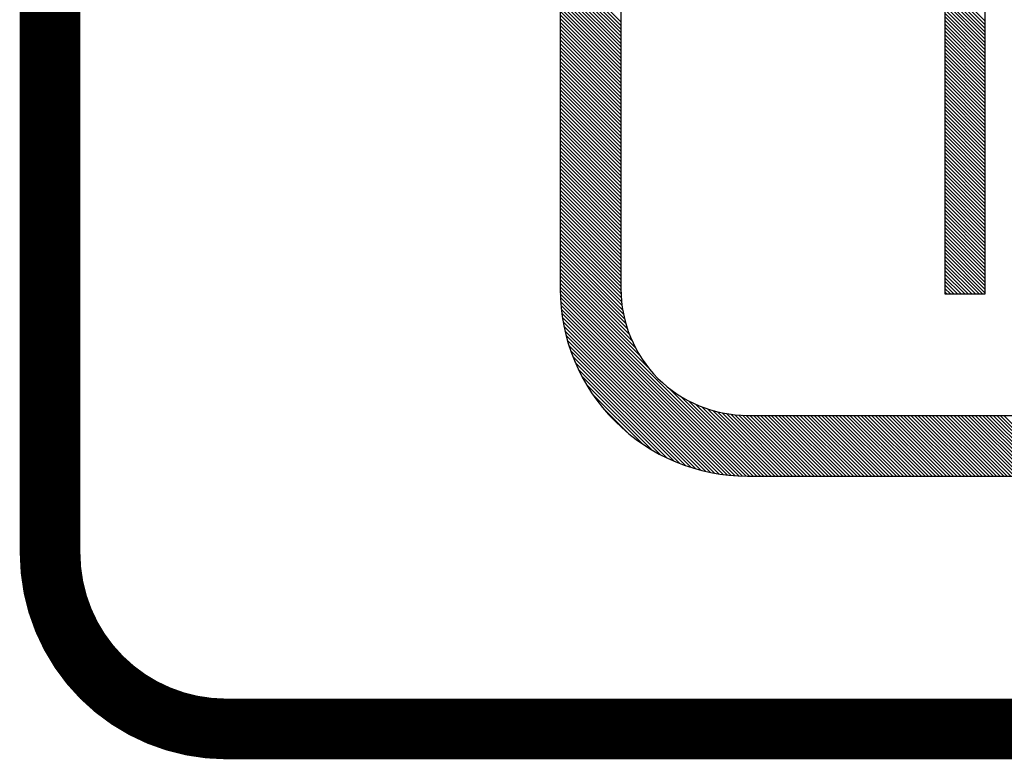
# Model space of a CAD drawing. Extents: x 0 to 20.3, y 0 to 15.5.
# Drawn here: x 9.6 to 10.1, y 6.6 to 7 of the extents above; entities that cross this region are included whole.
import ezdxf

# ---------------------------------------------------------------- set-up
doc = ezdxf.new("R2010")
doc.units = 0
doc.header["$MEASUREMENT"] = 0
doc.layers.get('0').update_dxf_attribs({"linetype": 'CONTINUOUS'})
doc.layers.add('PART', color=3, linetype='CONTINUOUS')

# ---------------------------------------------------------------- blocks, each defined once
blk = doc.blocks.new('*X54')
at = {"color": 0}
for p, q in [((0.2025, 3.29963), (0.29787, 3.395)), ((0.2025, 3.3014), (0.2961, 3.395)), ((0.2025, 3.30317), (0.29433, 3.395)), ((0.20253, 3.30496), (0.29254, 3.39497)), ((0.2026, 3.3068), (0.2907, 3.3949)), ((0.20271, 3.30867), (0.28883, 3.39479)), ((0.20285, 3.31059), (0.28691, 3.39465)), ((0.20305, 3.31255), (0.28495, 3.39445)), ((0.20329, 3.31456), (0.28294, 3.39421)), ((0.20358, 3.31662), (0.28088, 3.39392)), ((0.20394, 3.31874), (0.27876, 3.39356)), ((0.20435, 3.32093), (0.27657, 3.39315)), ((0.20484, 3.32318), (0.27432, 3.39266)), ((0.20541, 3.32552), (0.27198, 3.39209)), ((0.20607, 3.32794), (0.26956, 3.39143)), ((0.20683, 3.33048), (0.26702, 3.39067)), ((0.2559, 3.35126), (0.29964, 3.395)), ((0.26196, 3.35555), (0.30141, 3.395)), ((0.26608, 3.35791), (0.30318, 3.395)), ((0.26951, 3.35957), (0.30494, 3.395)), ((0.27253, 3.36082), (0.30671, 3.395)), ((0.27529, 3.36181), (0.30848, 3.395)), ((0.27785, 3.3626), (0.31025, 3.395)), ((0.28025, 3.36323), (0.31201, 3.395)), ((0.28252, 3.36374), (0.31378, 3.395)), ((0.28469, 3.36414), (0.31555, 3.395)), ((0.28677, 3.36446), (0.31732, 3.395)), ((0.28877, 3.36469), (0.31909, 3.395)), ((0.29071, 3.36485), (0.32085, 3.395)), ((0.29257, 3.36495), (0.32262, 3.395)), ((0.29439, 3.365), (0.32439, 3.395)), ((0.29616, 3.365), (0.32616, 3.395)), ((0.29792, 3.365), (0.32792, 3.395)), ((0.29969, 3.365), (0.32969, 3.395)), ((0.30146, 3.365), (0.33146, 3.395)), ((0.30323, 3.365), (0.33323, 3.395)), ((0.305, 3.365), (0.335, 3.395)), ((0.30676, 3.365), (0.33676, 3.395)), ((0.30853, 3.365), (0.33853, 3.395)), ((0.3103, 3.365), (0.3403, 3.395)), ((0.31207, 3.365), (0.34207, 3.395)), ((0.31383, 3.365), (0.34383, 3.395)), ((0.3156, 3.365), (0.3456, 3.395)), ((0.31737, 3.365), (0.34737, 3.395)), ((0.31914, 3.365), (0.34914, 3.395)), ((0.32091, 3.365), (0.35091, 3.395)), ((0.32267, 3.365), (0.35267, 3.395)), ((0.32444, 3.365), (0.35444, 3.395)), ((0.32621, 3.365), (0.35621, 3.395)), ((0.32798, 3.365), (0.35798, 3.395)), ((0.32974, 3.365), (0.35974, 3.395)), ((0.33151, 3.365), (0.36151, 3.395)), ((0.33328, 3.365), (0.36328, 3.395)), ((0.33505, 3.365), (0.36505, 3.395)), ((0.33682, 3.365), (0.36682, 3.395)), ((0.33858, 3.365), (0.36858, 3.395)), ((0.34035, 3.365), (0.37035, 3.395)), ((0.34212, 3.365), (0.37212, 3.395)), ((0.34389, 3.365), (0.37389, 3.395)), ((0.34565, 3.365), (0.37565, 3.395)), ((0.34742, 3.365), (0.37742, 3.395)), ((0.34919, 3.365), (0.37919, 3.395)), ((0.35096, 3.365), (0.38096, 3.395)), ((0.35273, 3.365), (0.38273, 3.395)), ((0.35449, 3.365), (0.38449, 3.395)), ((0.35626, 3.365), (0.38626, 3.395)), ((0.35803, 3.365), (0.38803, 3.395)), ((0.3598, 3.365), (0.3898, 3.395)), ((0.36156, 3.365), (0.39156, 3.395)), ((0.36333, 3.365), (0.39333, 3.395)), ((0.3651, 3.365), (0.3951, 3.395)), ((0.36687, 3.365), (0.39687, 3.395)), ((0.36864, 3.365), (0.39864, 3.395)), ((0.3704, 3.365), (0.4004, 3.395)), ((0.37217, 3.365), (0.40217, 3.395)), ((0.37394, 3.365), (0.40394, 3.395)), ((0.37571, 3.365), (0.40571, 3.395)), ((0.37747, 3.365), (0.40747, 3.395)), ((0.37924, 3.365), (0.40924, 3.395)), ((0.38101, 3.365), (0.41101, 3.395)), ((0.38278, 3.365), (0.41278, 3.395)), ((0.38454, 3.365), (0.41454, 3.395)), ((0.38631, 3.365), (0.41631, 3.395)), ((0.38808, 3.365), (0.41808, 3.395)), ((0.38985, 3.365), (0.41985, 3.395)), ((0.39162, 3.365), (0.42162, 3.395)), ((0.39338, 3.365), (0.42338, 3.395)), ((0.39515, 3.365), (0.42515, 3.395)), ((0.39692, 3.365), (0.42692, 3.395)), ((0.39869, 3.365), (0.42869, 3.395)), ((0.40045, 3.365), (0.43045, 3.395)), ((0.40222, 3.365), (0.43222, 3.395)), ((0.40399, 3.365), (0.43399, 3.395)), ((0.40576, 3.365), (0.43576, 3.395)), ((0.40753, 3.365), (0.43753, 3.395)), ((0.40929, 3.365), (0.43929, 3.395)), ((0.41106, 3.365), (0.44106, 3.395)), ((0.41283, 3.365), (0.44283, 3.395)), ((0.4146, 3.365), (0.4446, 3.395)), ((0.41636, 3.365), (0.44636, 3.395)), ((0.41813, 3.365), (0.44813, 3.395)), ((0.4199, 3.365), (0.4499, 3.395)), ((0.42167, 3.365), (0.45167, 3.395)), ((0.42344, 3.365), (0.45344, 3.395)), ((0.4252, 3.365), (0.4552, 3.395)), ((0.42697, 3.365), (0.45697, 3.395)), ((0.20772, 3.33313), (0.26437, 3.38978)), ((0.20875, 3.33593), (0.26157, 3.38875)), ((0.20997, 3.33892), (0.25858, 3.38753)), ((0.21142, 3.34214), (0.25536, 3.38608)), ((0.2132, 3.34568), (0.25182, 3.3843)), ((0.21545, 3.3497), (0.2478, 3.38205)), ((0.21854, 3.35456), (0.24294, 3.37896)), ((0.22398, 3.36177), (0.23573, 3.37352)), ((0.2025, 3.29786), (0.24624, 3.3416)), ((0.2025, 3.29609), (0.24195, 3.33554)), ((0.2025, 3.29432), (0.23959, 3.33142)), ((0.2025, 3.29256), (0.23793, 3.32799)), ((0.2025, 3.29079), (0.23668, 3.32497)), ((0.2025, 3.28902), (0.23569, 3.32221)), ((0.2025, 3.28725), (0.2349, 3.31965)), ((0.2025, 3.28549), (0.23427, 3.31725)), ((0.2025, 3.28372), (0.23376, 3.31498)), ((0.2025, 3.28195), (0.23336, 3.31281)), ((0.2025, 3.28018), (0.23304, 3.31073)), ((0.2025, 3.27841), (0.23281, 3.30873)), ((0.2025, 3.27665), (0.23265, 3.30679)), ((0.2025, 3.27488), (0.23255, 3.30493)), ((0.2025, 3.27311), (0.2325, 3.30311)), ((0.2025, 3.27134), (0.2325, 3.30134)), ((0.2025, 3.26958), (0.2325, 3.29958)), ((0.2025, 3.26781), (0.2325, 3.29781)), ((0.2025, 3.26604), (0.2325, 3.29604)), ((0.2025, 3.26427), (0.2325, 3.29427)), ((0.2025, 3.2625), (0.2325, 3.2925)), ((0.2025, 3.26074), (0.2325, 3.29074)), ((0.2025, 3.25897), (0.2325, 3.28897)), ((0.2025, 3.2572), (0.2325, 3.2872)), ((0.2025, 3.25543), (0.2325, 3.28543)), ((0.2025, 3.25367), (0.2325, 3.28367)), ((0.2025, 3.2519), (0.2325, 3.2819)), ((0.2025, 3.25013), (0.2325, 3.28013)), ((0.2025, 3.24836), (0.2325, 3.27836)), ((0.2025, 3.24659), (0.2325, 3.27659)), ((0.2025, 3.24483), (0.2325, 3.27483)), ((0.2025, 3.24306), (0.2325, 3.27306)), ((0.2025, 3.24129), (0.2325, 3.27129)), ((0.2025, 3.23952), (0.2325, 3.26952)), ((0.2025, 3.23776), (0.2325, 3.26776)), ((0.2025, 3.23599), (0.2325, 3.26599)), ((0.2025, 3.23422), (0.2325, 3.26422)), ((0.2025, 3.23245), (0.2325, 3.26245)), ((0.2025, 3.23068), (0.2325, 3.26068)), ((0.2025, 3.22892), (0.2325, 3.25892)), ((0.2025, 3.22715), (0.2325, 3.25715)), ((0.2025, 3.22538), (0.2325, 3.25538)), ((0.2025, 3.22361), (0.2325, 3.25361)), ((0.2025, 3.22185), (0.2325, 3.25185)), ((0.2025, 3.22008), (0.2325, 3.25008)), ((0.2025, 3.21831), (0.2325, 3.24831)), ((0.2025, 3.21654), (0.2325, 3.24654)), ((0.2025, 3.21477), (0.2325, 3.24477)), ((0.2025, 3.21301), (0.2325, 3.24301)), ((0.2025, 3.21124), (0.2325, 3.24124)), ((0.2025, 3.20947), (0.2325, 3.23947)), ((0.2025, 3.2077), (0.2325, 3.2377)), ((0.2025, 3.20594), (0.2325, 3.23594)), ((0.2025, 3.20417), (0.2325, 3.23417)), ((0.2025, 3.2024), (0.2325, 3.2324)), ((0.2025, 3.20063), (0.2325, 3.23063)), ((0.2025, 3.19886), (0.2325, 3.22886)), ((0.2025, 3.1971), (0.2325, 3.2271)), ((0.2025, 3.19533), (0.2325, 3.22533)), ((0.2025, 3.19356), (0.2325, 3.22356)), ((0.2025, 3.19179), (0.2325, 3.22179)), ((0.2025, 3.19003), (0.2325, 3.22003)), ((0.2025, 3.18826), (0.2325, 3.21826)), ((0.2025, 3.18649), (0.2325, 3.21649)), ((0.2025, 3.18472), (0.2325, 3.21472)), ((0.2025, 3.18296), (0.2325, 3.21296)), ((0.2025, 3.18119), (0.2325, 3.21119)), ((0.2025, 3.17942), (0.2325, 3.20942)), ((0.2025, 3.17765), (0.2325, 3.20765)), ((0.2025, 3.17588), (0.2325, 3.20588)), ((0.2025, 3.17412), (0.2325, 3.20412)), ((0.2025, 3.17235), (0.2325, 3.20235)), ((0.2025, 3.17058), (0.2325, 3.20058)), ((0.2025, 3.16881), (0.2325, 3.19881)), ((0.2025, 3.16705), (0.2325, 3.19705)), ((0.2025, 3.16528), (0.2325, 3.19528)), ((0.2025, 3.16351), (0.2325, 3.19351)), ((0.2025, 3.16174), (0.2325, 3.19174)), ((0.2025, 3.15997), (0.2325, 3.18997)), ((0.2025, 3.15821), (0.2325, 3.18821)), ((0.2025, 3.15644), (0.2325, 3.18644)), ((0.2025, 3.15467), (0.2325, 3.18467)), ((0.2025, 3.1529), (0.2325, 3.1829)), ((0.2025, 3.15114), (0.2325, 3.18114)), ((0.2025, 3.14937), (0.2325, 3.17937)), ((0.2025, 3.1476), (0.2325, 3.1776)), ((0.2025, 3.14583), (0.2325, 3.17583))]:
    blk.add_line(p, q, dxfattribs=at)
blk = doc.blocks.new('*X51')
at = {"color": 0}
for p, q in [((0.2925, 3.18633), (0.31117, 3.205)), ((0.2925, 3.1881), (0.3094, 3.205)), ((0.2925, 3.18987), (0.30763, 3.205)), ((0.2925, 3.19164), (0.30586, 3.205)), ((0.2925, 3.19341), (0.30409, 3.205)), ((0.2925, 3.19517), (0.30233, 3.205)), ((0.2925, 3.19694), (0.30056, 3.205)), ((0.2925, 3.19871), (0.29879, 3.205)), ((0.2925, 3.20048), (0.29702, 3.205)), ((0.2925, 3.20224), (0.29526, 3.205)), ((0.2925, 3.20401), (0.29349, 3.205)), ((0.29293, 3.185), (0.31293, 3.205)), ((0.2947, 3.185), (0.3147, 3.205)), ((0.29647, 3.185), (0.31647, 3.205)), ((0.29824, 3.185), (0.31824, 3.205)), ((0.3, 3.185), (0.32, 3.205)), ((0.30177, 3.185), (0.32177, 3.205)), ((0.30354, 3.185), (0.32354, 3.205)), ((0.30531, 3.185), (0.32531, 3.205)), ((0.30708, 3.185), (0.32708, 3.205)), ((0.30884, 3.185), (0.32884, 3.205)), ((0.31061, 3.185), (0.33061, 3.205)), ((0.31238, 3.185), (0.33238, 3.205)), ((0.31415, 3.185), (0.33415, 3.205)), ((0.31591, 3.185), (0.33591, 3.205)), ((0.31768, 3.185), (0.33768, 3.205)), ((0.31945, 3.185), (0.33945, 3.205)), ((0.32122, 3.185), (0.34122, 3.205)), ((0.32299, 3.185), (0.34299, 3.205)), ((0.32475, 3.185), (0.34475, 3.205)), ((0.32652, 3.185), (0.34652, 3.205)), ((0.32829, 3.185), (0.34829, 3.205)), ((0.33006, 3.185), (0.35006, 3.205)), ((0.33182, 3.185), (0.35182, 3.205)), ((0.33359, 3.185), (0.35359, 3.205)), ((0.33536, 3.185), (0.35536, 3.205)), ((0.33713, 3.185), (0.35713, 3.205)), ((0.3389, 3.185), (0.3589, 3.205)), ((0.34066, 3.185), (0.36066, 3.205)), ((0.34243, 3.185), (0.36243, 3.205)), ((0.3442, 3.185), (0.3642, 3.205)), ((0.34597, 3.185), (0.36597, 3.205)), ((0.34773, 3.185), (0.36773, 3.205)), ((0.3495, 3.185), (0.3695, 3.205)), ((0.35127, 3.185), (0.37127, 3.205)), ((0.35304, 3.185), (0.37304, 3.205)), ((0.35481, 3.185), (0.37481, 3.205)), ((0.35657, 3.185), (0.37657, 3.205)), ((0.35834, 3.185), (0.37834, 3.205)), ((0.36011, 3.185), (0.38011, 3.205)), ((0.36188, 3.185), (0.38188, 3.205)), ((0.36364, 3.185), (0.38364, 3.205)), ((0.36541, 3.185), (0.38541, 3.205)), ((0.36718, 3.185), (0.38718, 3.205)), ((0.36895, 3.185), (0.38895, 3.205)), ((0.37072, 3.185), (0.39072, 3.205)), ((0.37248, 3.185), (0.39248, 3.205)), ((0.37425, 3.185), (0.39425, 3.205)), ((0.37602, 3.185), (0.39602, 3.205)), ((0.37779, 3.185), (0.39779, 3.205)), ((0.37955, 3.185), (0.39955, 3.205)), ((0.38132, 3.185), (0.40132, 3.205)), ((0.38309, 3.185), (0.40309, 3.205)), ((0.38486, 3.185), (0.40486, 3.205)), ((0.38662, 3.185), (0.40662, 3.205)), ((0.38839, 3.185), (0.40839, 3.205)), ((0.39016, 3.185), (0.41016, 3.205)), ((0.39193, 3.185), (0.41193, 3.205)), ((0.3937, 3.185), (0.4137, 3.205)), ((0.39546, 3.185), (0.41546, 3.205)), ((0.39723, 3.185), (0.41723, 3.205)), ((0.399, 3.185), (0.419, 3.205)), ((0.40077, 3.185), (0.42077, 3.205)), ((0.40253, 3.185), (0.42253, 3.205)), ((0.4043, 3.185), (0.4243, 3.205)), ((0.40607, 3.185), (0.42607, 3.205)), ((0.40784, 3.185), (0.42784, 3.205)), ((0.40961, 3.185), (0.42961, 3.205)), ((0.41137, 3.185), (0.43137, 3.205)), ((0.41314, 3.185), (0.43314, 3.205)), ((0.41491, 3.185), (0.43491, 3.205)), ((0.41668, 3.185), (0.43668, 3.205)), ((0.41844, 3.185), (0.43844, 3.205)), ((0.42021, 3.185), (0.44021, 3.205)), ((0.42198, 3.185), (0.44198, 3.205)), ((0.42375, 3.185), (0.44375, 3.205)), ((0.42552, 3.185), (0.44552, 3.205)), ((0.42728, 3.185), (0.44728, 3.205))]:
    blk.add_line(p, q, dxfattribs=at)

msp = doc.modelspace()

# ---------------------------------------------------------------- linework, layer by layer
at = {"layer": 'PART', "color": 7, "linetype": 'Continuous', "const_width": 0.03}
for points in [[(9.61204, 6.71751), (9.61204, 8.46351)], [(13.01204, 6.63051), (9.69904, 6.63051)]]:
    msp.add_lwpolyline(points, dxfattribs=at)
at = {"layer": 'PART', "color": 7, "linetype": 'Continuous'}
for points in [[(10.17154, 7.42551), (9.95654, 7.42551, 0.414214), (9.86404, 7.33301), (9.86404, 6.84801, 0.414214), (9.95654, 6.75551), (10.17154, 6.75551, 0.414214), (10.26404, 6.84801), (10.26404, 7.33301, 0.414214)], [(10.17154, 7.39551), (9.95654, 7.39551, 0.414214), (9.89404, 7.33301), (9.89404, 6.84801, 0.414214), (9.95654, 6.78551), (10.17154, 6.78551, 0.414214), (10.23404, 6.84801), (10.23404, 7.33301, 0.414214)]]:
    msp.add_lwpolyline(points, format="xyb", close=True, dxfattribs=at)
msp.add_lwpolyline([(10.05404, 6.84551), (10.07404, 6.84551), (10.07404, 7.33551), (10.05404, 7.33551), (10.05404, 6.84551)], close=True, dxfattribs=at)
at = {"layer": 'PART', "color": 7, "linetype": 'Continuous', "const_width": 0.03}
msp.add_lwpolyline([(9.61204, 6.71751, 0.41421), (9.69904, 6.63051, 0.41421)], format="xyb", dxfattribs=at)

# ---------------------------------------------------------------- block references
at = {"layer": 'PART', "color": 7, "rotation": 90}
for name in ['*X54', '*X51']:
    msp.add_blockref(name, (13.25904, 6.55301), dxfattribs=at)

doc.saveas('drawing.dxf')
